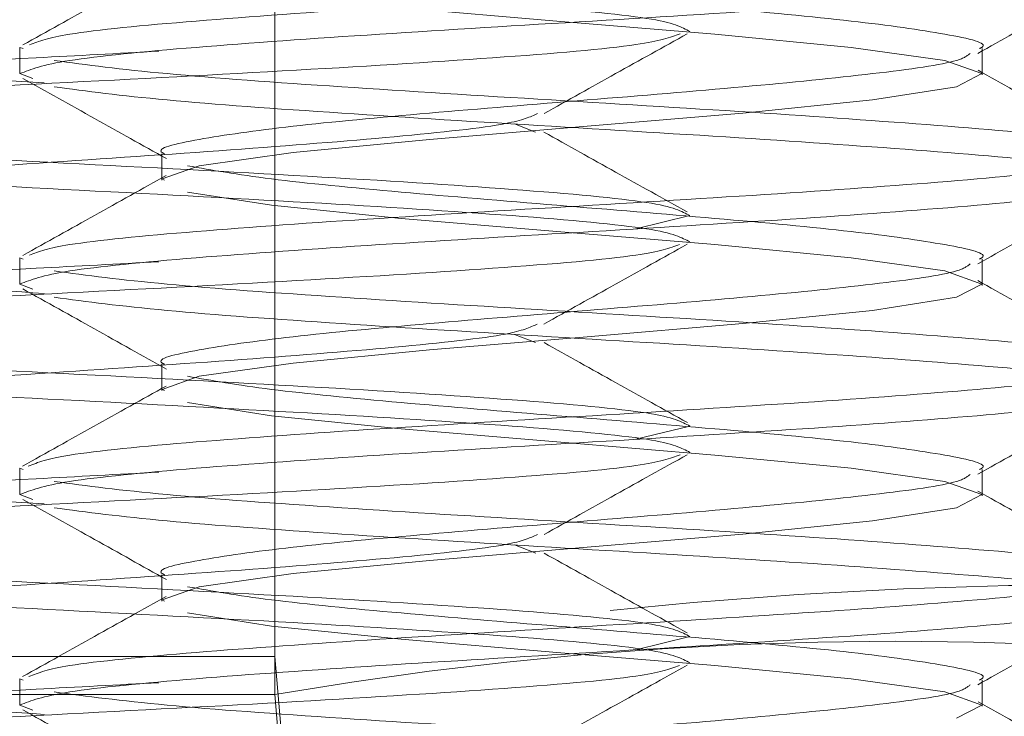
# Model space of a CAD drawing. Units: inches. Extents: x 0.4 to 21.9, y 0.1 to 16.8.
# Drawn here: x 12.3 to 12.4, y 9.6 to 9.7 of the extents above; entities that cross this region are included whole.
import ezdxf

# ---------------------------------------------------------------- set-up
doc = ezdxf.new("R2010")
doc.units = ezdxf.units.IN
doc.header["$MEASUREMENT"] = 0
doc.linetypes.add('HIDDEN', pattern=[0.07500000000000001, 0.05, -0.025])
doc.layers.add('Drawing', color=7, linetype='Continuous')

msp = doc.modelspace()

# ---------------------------------------------------------------- linework, layer by layer
at = {"layer": 'Drawing', "linetype": 'HIDDEN', "lineweight": 0}
for p, q in [((12.31755518523665, 9.73036918235022), (12.31755518523665, 9.626778685703144)), ((12.31755518523665, 9.73036918235022), (12.31755518523665, 9.626778685703144)), ((12.31755518523665, 9.693589127236557), (12.31755518523665, 9.623946145091562)), ((12.31755518523665, 9.693589127236557), (12.31755518523665, 9.623946145091562)), ((12.33847841019643, 9.673943060856256), (12.32692803029407, 9.674919629574852)), ((12.35020148810377, 9.672966492137661), (12.33847841019643, 9.673943060856256)), ((12.36031257129967, 9.67198992341907), (12.35020148810377, 9.672966492137661)), ((12.29887974764356, 9.671898037813872), (12.29864141706344, 9.67198992341907)), ((12.29864141706344, 9.670036785981878), (12.29864141706344, 9.67198992341907)), ((12.36727233756653, 9.671013354700474), (12.36031257129967, 9.67198992341907)), ((12.37004232556739, 9.669944900376684), (12.37004232556739, 9.671898037813872)), ((12.37002113247888, 9.670036785981878), (12.36727233756653, 9.671013354700474)), ((12.29959840600823, 9.669667923576341), (12.29864141706344, 9.670036785981878)), ((12.36814059420302, 9.669060217263283), (12.37002113247888, 9.670036785981878)), ((12.36191693943254, 9.668083648544687), (12.36814059420302, 9.669060217263283)), ((12.352297770554, 9.667107079826096), (12.36191693943254, 9.668083648544687)), ((12.34074739065164, 9.6661305111075), (12.352297770554, 9.667107079826096)), ((12.32902423941182, 9.665153942388905), (12.34074739065164, 9.6661305111075)), ((12.33689516181959, 9.665700049413562), (12.33535019300053, 9.666302109125184)), ((12.3189132295484, 9.66417737367031), (12.32902423941182, 9.665153942388905)), ((12.30918347528069, 9.664085561397599), (12.30918347528069, 9.662132423960408)), ((12.31195346328155, 9.6632008782842), (12.3189132295484, 9.66417737367031)), ((12.3092046683692, 9.662224309565605), (12.31195346328155, 9.6632008782842)), ((12.30938154632589, 9.662132423960408), (12.3092046683692, 9.662224309565605)), ((12.31730878808305, 9.660271172128418), (12.31108520664506, 9.66124774084701)), ((12.32692803029407, 9.659294603409823), (12.31730878808305, 9.660271172128418)), ((12.34435226900778, 9.65851947903079), (12.34835189613708, 9.659494434434691)), ((12.33847841019643, 9.658318034691227), (12.32692803029407, 9.659294603409823)), ((12.35020148810377, 9.657341465972632), (12.33847841019643, 9.658318034691227)), ((12.36031257129967, 9.656364897254036), (12.35020148810377, 9.657341465972632)), ((12.29887974764356, 9.656273011648842), (12.29864141706344, 9.656364897254036)), ((12.29864141706344, 9.654411759816849), (12.29864141706344, 9.656364897254036)), ((12.36727233756653, 9.655388328535444), (12.36031257129967, 9.656364897254036)), ((12.37004232556739, 9.654319947544138), (12.37004232556739, 9.656273011648842)), ((12.37002113247888, 9.654411759816849), (12.36727233756653, 9.655388328535444)), ((12.29959862600568, 9.654042897411312), (12.29864141706344, 9.654411759816849)), ((12.36814059420302, 9.653435191098254), (12.37002113247888, 9.654411759816849)), ((12.36191693943254, 9.652458622379658), (12.36814059420302, 9.653435191098254)), ((12.352297770554, 9.65148212699355), (12.36191693943254, 9.652458622379658)), ((12.34074739065164, 9.650505558274954), (12.352297770554, 9.65148212699355)), ((12.33690616169251, 9.650070769964334), (12.33535019300053, 9.650677082960154)), ((12.32902423941182, 9.649528989556359), (12.34074739065164, 9.650505558274954)), ((12.3189132295484, 9.648552420837767), (12.32902423941182, 9.649528989556359)), ((12.30918347528069, 9.64846053523257), (12.30918347528069, 9.646507397795379)), ((12.31195346328155, 9.647575852119168), (12.3189132295484, 9.648552420837767)), ((12.3092046683692, 9.646599283400576), (12.31195346328155, 9.647575852119168)), ((12.30938154632589, 9.646507397795379), (12.3092046683692, 9.646599283400576)), ((12.31730878808305, 9.644646145963385), (12.31108520664506, 9.64562271468198)), ((12.32692803029407, 9.64366957724479), (12.31730878808305, 9.644646145963385)), ((12.33847841019643, 9.642693008526194), (12.32692803029407, 9.64366957724479)), ((12.34435226900778, 9.642894526198248), (12.34835189613708, 9.643869481602145)), ((12.35020148810377, 9.641716439807603), (12.33847841019643, 9.642693008526194)), ((12.36031257129967, 9.640739871089007), (12.35020148810377, 9.641716439807603)), ((12.29887974764356, 9.640648058816296), (12.29864141706344, 9.640739871089007)), ((12.29864141706344, 9.638786806984303), (12.29864141706344, 9.640739871089007)), ((12.36727233756653, 9.639763375702898), (12.36031257129967, 9.640739871089007)), ((12.37004232556739, 9.638694921379106), (12.37004232556739, 9.640648058816296)), ((12.37002113247888, 9.638786806984303), (12.36727233756653, 9.639763375702898)), ((12.29959884600314, 9.63841772458131), (12.29864141706344, 9.638786806984303)), ((12.36814059420302, 9.637810238265708), (12.37002113247888, 9.638786806984303)), ((12.36191693943254, 9.636833669547112), (12.36814059420302, 9.637810238265708)), ((12.352297770554, 9.635857100828517), (12.36191693943254, 9.636833669547112)), ((12.34074739065164, 9.634880532109925), (12.352297770554, 9.635857100828517)), ((12.32902423941182, 9.63390396339133), (12.34074739065164, 9.634880532109925)), ((12.33691496159086, 9.634442370504935), (12.33535019300053, 9.635052130127608)), ((12.3189132295484, 9.632927394672734), (12.32902423941182, 9.63390396339133)), ((12.30918347528069, 9.632835582400023), (12.30918347528069, 9.630882444962836)), ((12.31195346328155, 9.631950825954139), (12.3189132295484, 9.632927394672734)), ((12.3092046683692, 9.630974257235543), (12.31195346328155, 9.631950825954139)), ((12.30938154632589, 9.630882444962836), (12.3092046683692, 9.630974257235543)), ((12.31730878808305, 9.629021119798352), (12.31108520664506, 9.629997688516948)), ((12.32692803029407, 9.628044624412247), (12.31730878808305, 9.629021119798352)), ((12.33847841019643, 9.627068055693652), (12.32692803029407, 9.628044624412247)), ((12.34435226900778, 9.627269500033215), (12.34835189613708, 9.628244455437112)), ((12.31755518523665, 9.626778685703144), (10.99417059308838, 9.626778685703144)), ((12.31808647909909, 9.620705582526817), (12.31755518523665, 9.626778685703144)), ((12.31755518523665, 9.626778685703144), (12.32050872445044, 9.593019709023057)), ((12.35020148810377, 9.626091486975056), (12.33847841019643, 9.627068055693652)), ((12.36031257129967, 9.625114918256461), (12.35020148810377, 9.626091486975056)), ((12.29887974764356, 9.625023032651264), (12.29864141706344, 9.625114918256461)), ((12.29864141706344, 9.623161780819274), (12.29864141706344, 9.625114918256461)), ((12.36727233756653, 9.624138349537866), (12.36031257129967, 9.625114918256461)), ((12.37004232556739, 9.623069895214076), (12.37004232556739, 9.625023032651264)), ((12.31755518523665, 9.623946145091562), (10.99417059308838, 9.623946145091562)), ((12.32050872445044, 9.590187168411475), (12.31755518523665, 9.623946145091562)), ((12.37002113247888, 9.623161780819274), (12.36727233756653, 9.624138349537866)), ((12.29959899266811, 9.622792698416276), (12.29864141706344, 9.623161780819274)), ((12.36814059420302, 9.622185212100678), (12.37002113247888, 9.623161780819274))]:
    msp.add_line(p, q, dxfattribs=at)
for centre, radius, start, end in [((12.31755517408403, 9.61588421925137), 0.1250000000000013, 5.000000000000203, 68.49131454275224), ((12.31755517408403, 9.61588421925137), 0.09250000000000033, 4.999999999999997, 60.29974598664511), ((12.37981736264532, 9.266336526178076), 0.3657801649881575, 80.19953604126584, 99.80046395873396), ((12.3636291796526, 9.3572812565702), 0.2706159192131008, 80.19729398344494, 99.80270601655477)]:
    msp.add_arc(centre, radius, start, end, dxfattribs=at)
for points, knots in [([(12.34835189613708, 9.673166323162533), (12.34777187572983, 9.673491845927984), (12.34661183598706, 9.674142890857404), (12.33597042680045, 9.675119460490173), (12.32050058010473, 9.676096031072326), (12.30191198891224, 9.677072596210827), (12.28316368390612, 9.678049166967085), (12.26723902514157, 9.679025736155868), (12.25591684754691, 9.680002303621986), (12.25422154671362, 9.680653349908916), (12.25337389666437, 9.68097887291129)], [0, 0, 0, 0, 0.1250001397448683, 0.2500000485214369, 0.3749999595852259, 0.5000001977740215, 0.6250000946666066, 0.7500000034431752, 0.8750000558991042, 1, 1, 1, 1]), ([(12.2993574354586, 9.67217868123852), (12.30004944129812, 9.672441288807715), (12.30159930374555, 9.673029442240335), (12.3111114528702, 9.673943050144235), (12.32494541686865, 9.674919659942478), (12.34118274625043, 9.675896096423461), (12.35717239131755, 9.67687269905569), (12.3703530573811, 9.677849262386392), (12.37912141188645, 9.67879521623961), (12.37995149582958, 9.679415621703576), (12.38034605320451, 9.679710514230145)], [0, 0, 0, 0, 0.1045906763638746, 0.2342482568653639, 0.3639060865934183, 0.4935644286818273, 0.6232224754863711, 0.7528800559878605, 0.882538389991385, 1, 1, 1, 1]), ([(12.36984425452219, 9.671898037813872), (12.3699088917704, 9.671928666788922), (12.37066070331129, 9.67228491984062), (12.36768894845481, 9.672966456345225), (12.36093184712812, 9.673943061636482), (12.35045916921955, 9.674919653644679), (12.33844042720248, 9.67589609915344), (12.32664954032096, 9.676872703033155), (12.31652951151727, 9.67784925794744), (12.31289997238285, 9.678500307184912), (12.31108520664506, 9.678825831116747)], [0, 0, 0, 0, 0.01325930186858327, 0.1542221620563523, 0.295185527730262, 0.4361482985010663, 0.577111003367517, 0.718073863555286, 0.8590372292291957, 1, 1, 1, 1]), ([(12.29864141706344, 9.670036785981878), (12.29945735092063, 9.670362308598719), (12.30108921570057, 9.671013352661692), (12.31107256003791, 9.671989924004908), (12.32495584097441, 9.672966496419491), (12.34117995115241, 9.673943052576362), (12.35717313715078, 9.674919652703444), (12.37035285938087, 9.675896106379255), (12.37912145702733, 9.676842062556663), (12.37995151032998, 9.677462528706098), (12.38034605320451, 9.67775745012544)], [0, 0, 0, 0, 0.126487337292288, 0.2529742196846821, 0.3794613452089557, 0.5059490058266768, 0.6324363431189648, 0.7589231902485849, 0.8854108077165754, 1, 1, 1, 1]), ([(12.30951831141263, 9.678116925972745), (12.30774535725254, 9.677124648215614), (12.30419644312703, 9.67513841042787), (12.30064364483317, 9.67315765249559), (12.2988657411387, 9.67216643471333)], [0, 0, 0, 0, 0.4995765176020868, 1, 1, 1, 1]), ([(12.36971452935412, 9.6715415685985), (12.371488497055, 9.672534628331935), (12.37503965549406, 9.674522552041651), (12.37859368077465, 9.676504704215382), (12.38037230623457, 9.677496679804548)], [0, 0, 0, 0, 0.4995461991711309, 1, 1, 1, 1]), ([(12.25337389666437, 9.66535384674626), (12.25395391758062, 9.665679369622293), (12.25511395915554, 9.666330415229801), (12.26575515888694, 9.667306984298676), (12.28122603252403, 9.668283552911689), (12.2998107611303, 9.66926011552048), (12.31857337275082, 9.670236716322115), (12.33444455773932, 9.671213162144618), (12.34527037025883, 9.672130763789106), (12.34689467247653, 9.67272283287344), (12.3476259045238, 9.672989371873356)], [0, 0, 0, 0, 0.1278971976346716, 0.2557943384726452, 0.3836915527502349, 0.5115884022753852, 0.6394853953172263, 0.7673823739283079, 0.895279670808443, 1, 1, 1, 1]), ([(12.30043894296494, 9.66934401398484), (12.29602292526232, 9.669641579600349), (12.28677590241995, 9.670264674032712), (12.27454992813314, 9.671213161233553), (12.26657206334692, 9.672189758890376), (12.26310324627888, 9.672857889393129), (12.26402748925194, 9.673200496102229), (12.26407358306068, 9.67321758257038)], [0, 0, 0, 0, 0.2304495771417095, 0.4825552448719149, 0.7346614906843221, 0.9867670484322424, 1, 1, 1, 1]), ([(12.3375386543859, 9.667077086839242), (12.33930871166251, 9.668064656150413), (12.34285058722866, 9.67004077729596), (12.34639414508772, 9.672013659956804), (12.34816680494194, 9.67300059174374)], [0, 0, 0, 0, 0.4997514010705044, 1, 1, 1, 1]), ([(12.25337389666437, 9.667306984183448), (12.25395293136305, 9.667632507889827), (12.25511100050326, 9.668283555158034), (12.26576699349275, 9.669260111771695), (12.28118165170834, 9.670236727646817), (12.2968349291318, 9.671049912330641), (12.30591778589302, 9.671537798163058), (12.30893957143162, 9.671700113433644)], [0, 0, 0, 0, 0.2222937689765426, 0.4445874392366761, 0.6668812371397086, 0.8891743548633965, 1, 1, 1, 1]), ([(12.30938154632589, 9.664085561397599), (12.30931690847719, 9.664116164743888), (12.30856508626581, 9.664472121446451), (12.31153732402477, 9.665154009491381), (12.31829223426045, 9.666130491611547), (12.32877311610778, 9.667107090026835), (12.34076092397734, 9.668083643515214), (12.35266740656584, 9.669060216925647), (12.36235602934135, 9.670036788720843), (12.36832268210838, 9.670862800750832), (12.36893673780638, 9.671363297128892), (12.36915140919266, 9.671538268636624)], [0, 0, 0, 0, 0.01232536067145165, 0.1433599679214511, 0.2743943937644808, 0.4054286546871262, 0.536463977413775, 0.6674985846637745, 0.7985330105068043, 0.9295679560223369, 1, 1, 1, 1]), ([(12.37725354892939, 9.665055603524923), (12.37713744696573, 9.665088383267822), (12.37586829496441, 9.665446710336475), (12.36783819874602, 9.666130501463012), (12.3543607997769, 9.667107081210148), (12.33799728820377, 9.668083649153807), (12.32215591164707, 9.669060217349546), (12.30850837980118, 9.670036785807774), (12.30361959378767, 9.670687831766902), (12.30117520112629, 9.671013354700474)], [0, 0, 0, 0, 0.01650488732381686, 0.1804208139006546, 0.3443366941575237, 0.5082522835845379, 0.6721681931662932, 0.836084119743131, 1, 1, 1, 1]), ([(12.29885334794853, 9.669684276720762), (12.30063194743601, 9.668692295866155), (12.30418591467224, 9.666710136599228), (12.30773703338291, 9.664722268886823), (12.30951097816401, 9.663729238847203)], [0, 0, 0, 0, 0.5004546663620869, 1, 1, 1, 1]), ([(12.38039833926717, 9.664332765208549), (12.37861959707273, 9.665324648256405), (12.37506543202138, 9.667306563384269), (12.37151260403401, 9.669294479820415), (12.36973784908473, 9.670287509752164)], [0, 0, 0, 0, 0.5004669644589118, 1, 1, 1, 1]), ([(12.37748388626851, 9.663041746789169), (12.37730295979774, 9.663094792785248), (12.37601124466647, 9.663473511916273), (12.36787749672812, 9.664177288599227), (12.35435026985996, 9.665153964007231), (12.33800010872125, 9.666130506296714), (12.32215515950836, 9.667107081357667), (12.30850856783581, 9.668083648009258), (12.30361965646587, 9.66873469420927), (12.30117520112629, 9.669060217263283)], [0, 0, 0, 0, 0.0264293802586413, 0.1886911862315905, 0.3509529915879861, 0.5132145090492904, 0.6754763434346548, 0.8377381946436044, 1, 1, 1, 1]), ([(12.34835189613708, 9.659494434434691), (12.34777187572983, 9.659819957200142), (12.34661183598706, 9.660471002129565), (12.33597042680045, 9.661447571762334), (12.32050058010473, 9.662424142344484), (12.30191198891224, 9.663400707482985), (12.28316368390612, 9.664377278239243), (12.26723902514157, 9.66535384742803), (12.25591684754691, 9.666330414894144), (12.25422154671362, 9.666981461181074), (12.25337389666437, 9.667306984183448)], [0, 0, 0, 0, 0.1250001397448683, 0.2500000485214369, 0.3749999595852259, 0.5000001977740215, 0.6250000946666066, 0.7500000034431752, 0.8750000558991042, 1, 1, 1, 1]), ([(12.26468667931147, 9.659261017131147), (12.26439994849351, 9.659338820688166), (12.26291391109042, 9.659742052529957), (12.26583652614094, 9.660471034936776), (12.27342283737969, 9.661447562761396), (12.28563508474429, 9.662424141822104), (12.30003369646718, 9.663400711461737), (12.31463793873874, 9.664377273979078), (12.32695936453108, 9.665353848959718), (12.33526381718001, 9.6662537717865), (12.3365102724818, 9.666828148899985), (12.33705033336036, 9.667077013506756)], [0, 0, 0, 0, 0.0298715767242562, 0.1548151699133735, 0.2797588986861583, 0.40470244163401, 0.5296458344679913, 0.6545896842701882, 0.7795327091773482, 0.9044765114262069, 1, 1, 1, 1]), ([(12.34835189613708, 9.657541370329987), (12.34777187601905, 9.657866901377275), (12.3466118369753, 9.658517962802676), (12.3359704251132, 9.659494408140535), (12.32050058026957, 9.660471011941581), (12.30191198886808, 9.661447568161016), (12.28316368391795, 9.662424141306907), (12.26723902513841, 9.663400709856212), (12.2559168475477, 9.664377277490612), (12.25422154671389, 9.665028323755102), (12.25337389666437, 9.66535384674626)], [0, 0, 0, 0, 0.1250001429933545, 0.2500000290305423, 0.3749999433428116, 0.500000184780096, 0.625000084921161, 0.74999999694621, 0.875000052650623, 0.9999999999999999, 0.9999999999999999, 0.9999999999999999, 0.9999999999999999]), ([(12.34815653839387, 9.659770897907627), (12.34638349732608, 9.660758143888515), (12.34283929011455, 9.662731591874902), (12.339296939518, 9.664708321056555), (12.33752670119065, 9.665696162791797)], [0, 0, 0, 0, 0.5002645054213913, 0.9999999999999999, 0.9999999999999999, 0.9999999999999999, 0.9999999999999999]), ([(12.29934922222015, 9.656551528431393), (12.30004268814601, 9.656814840497397), (12.30159345284325, 9.65740367268236), (12.31111095687496, 9.65831803604268), (12.32494555260287, 9.659294605814019), (12.3411827075833, 9.660271170593461), (12.3571724012791, 9.661247738964335), (12.3703530547159, 9.66222431149593), (12.37912141248014, 9.663170262974454), (12.37995149602086, 9.66379066873165), (12.38034605320451, 9.664085561397599)], [0, 0, 0, 0, 0.1048492629794481, 0.2344693942391728, 0.364089774653478, 0.4937107034162095, 0.6233313008443054, 0.7529514321040303, 0.8825723166481547, 0.9999999999999999, 0.9999999999999999, 0.9999999999999999, 0.9999999999999999]), ([(12.36984425452219, 9.656273011648842), (12.36990889177063, 9.656303640626621), (12.37066070331417, 9.656659893710057), (12.36768894828566, 9.657341428155696), (12.36093184772742, 9.658318042644229), (12.35045916523004, 9.659294600977418), (12.33844043134237, 9.660271172810113), (12.32664953974583, 9.661247743092986), (12.31652951166105, 9.662224306891794), (12.31289997243078, 9.662875354944667), (12.31108520664506, 9.6632008782842)], [0, 0, 0, 0, 0.01325930092547305, 0.1542221510868082, 0.295185506734248, 0.4361482674786247, 0.5771110334468484, 0.7180738836081836, 0.8590372392556234, 1, 1, 1, 1]), ([(12.30949748498655, 9.662480386607385), (12.30772743300944, 9.661489867323752), (12.3041848833919, 9.659507460165791), (12.30063735606011, 9.657529374303486), (12.29886236784433, 9.656539648568629)], [0, 0, 0, 0, 0.4996548159413676, 1, 1, 1, 1]), ([(12.29864141706344, 9.654411759816849), (12.29945735092259, 9.654737282393661), (12.30108921570645, 9.655388326376581), (12.31107256001436, 9.656364898320192), (12.32495584106271, 9.657341468453271), (12.34117995082274, 9.658318033135789), (12.35717313986737, 9.659294601532633), (12.37035285710785, 9.660271174057272), (12.3791214564988, 9.66121712553759), (12.37995151020288, 9.661837531294566), (12.38034605320451, 9.662132423960408)], [0, 0, 0, 0, 0.1264873372925044, 0.252974219685115, 0.379461345209605, 0.5059490058275425, 0.6324363431200469, 0.7589232255126576, 0.8854108429808645, 1, 1, 1, 1]), ([(12.36971482268406, 9.655916689098444), (12.37148876509682, 9.656909751764498), (12.37503989399727, 9.658897693147495), (12.37859389991938, 9.660879827670115), (12.38037252623203, 9.661871800304489)], [0, 0, 0, 0, 0.4995432332906083, 1, 1, 1, 1]), ([(12.25337389666437, 9.649728820581227), (12.25395391849813, 9.650054343416997), (12.25511396190809, 9.650705388943976), (12.26575514787674, 9.651681958616809), (12.28122607381228, 9.652658524934797), (12.29981060698792, 9.65363509611971), (12.31857394933328, 9.654611664979534), (12.3344424128505, 9.65558823033166), (12.3452459447148, 9.656503131534027), (12.34686704264929, 9.657092456505367), (12.34759275824004, 9.657356279134842)], [0, 0, 0, 0, 0.1280327038661627, 0.2560653508754516, 0.3840980714021655, 0.5121304267899871, 0.6401629258465547, 0.768195437075421, 0.896228240292197, 1, 1, 1, 1]), ([(12.30043894296494, 9.653718987819808), (12.29602290889851, 9.654016546044065), (12.2867758501321, 9.654639625111106), (12.27455015027902, 9.655588236881236), (12.26657124197927, 9.656564791224369), (12.26310317646662, 9.65723332048184), (12.26402927693829, 9.657576276624056), (12.2640764063614, 9.657593729725125)], [0, 0, 0, 0, 0.230383976023192, 0.4824179644178487, 0.7344524441983297, 0.9864862361101921, 1, 1, 1, 1]), ([(12.3375248678785, 9.651444434095648), (12.33929476586159, 9.652431976010778), (12.34283634538489, 9.654408055004271), (12.34638005254348, 9.656380930929814), (12.34815279843707, 9.65736786566766)], [0, 0, 0, 0, 0.4997481975062027, 1, 1, 1, 1]), ([(12.25337389666437, 9.651681958018418), (12.25395293141353, 9.65200748076738), (12.25511100065472, 9.652658526120746), (12.2657669928869, 9.653635097095691), (12.28118165504853, 9.654611658465644), (12.29683492380823, 9.655425012992634), (12.30591778550964, 9.655912803709725), (12.30893957143162, 9.656075087268611)], [0, 0, 0, 0, 0.2222937689772799, 0.4445874392381506, 0.6668812371419205, 0.8891744010818816, 1, 1, 1, 1]), ([(12.30938154632589, 9.64846053523257), (12.30931690843503, 9.64849116420968), (12.30856508941935, 9.648847417285324), (12.31153732213739, 9.649528950618716), (12.31829223544967, 9.650505560577088), (12.32877311147545, 9.65148215587756), (12.34076093010688, 9.652458593165111), (12.35266739872989, 9.653435196470848), (12.36235605655823, 9.654411764064104), (12.36832290918242, 9.655237807570735), (12.3689369344011, 9.655738367608915), (12.36915162919012, 9.655913389136565)], [0, 0, 0, 0, 0.0123252150046423, 0.1433575707578659, 0.2743897451072368, 0.4054217545390572, 0.5364547596396518, 0.6674871153928754, 0.7985192897422464, 0.929551983755191, 0.9999999999999999, 0.9999999999999999, 0.9999999999999999, 0.9999999999999999]), ([(12.37719055632375, 9.649447223834258), (12.37709301615213, 9.649474479878563), (12.3758297327484, 9.649827484264854), (12.36782661167781, 9.650505459350441), (12.35436390724578, 9.651482177028267), (12.33799645355145, 9.652458590454032), (12.32215613382869, 9.653435199884658), (12.30850832425579, 9.654411757467706), (12.30361957527254, 9.65506280487686), (12.30117520112629, 9.655388328535444)], [0, 0, 0, 0, 0.01375355693443997, 0.1781280464220017, 0.3425024894600124, 0.506876595029493, 0.6712510674744276, 0.8356255569619894, 1, 1, 1, 1]), ([(12.38036973959755, 9.648723725525507), (12.37859190263428, 9.649714976893819), (12.37503925980974, 9.651695789608198), (12.37148999452559, 9.653681972594061), (12.36971687599368, 9.654674216784922)], [0, 0, 0, 0, 0.5004265981925441, 1, 1, 1, 1]), ([(12.29885349461351, 9.654059177223246), (12.30063209869384, 9.653067227789151), (12.30418606897888, 9.651085134724138), (12.30773713573408, 9.649097249669484), (12.3095110514965, 9.64810421268217)], [0, 0, 0, 0, 0.5004555293625773, 1, 1, 1, 1]), ([(12.37742089366287, 9.6474333670985), (12.37725724441066, 9.6474808630933), (12.37597164695449, 9.64785398261116), (12.36786726499321, 9.648552383038169), (12.35435301178856, 9.6495290002322), (12.33799937397567, 9.650505549871973), (12.32215535803072, 9.651482153745711), (12.30850851681634, 9.652458597342083), (12.30361963968654, 9.653109659846606), (12.30117520112629, 9.653435191098254)], [0, 0, 0, 0, 0.02373332836288066, 0.1864445217794635, 0.3491556692165157, 0.5118665279612256, 0.6745777045076347, 0.8372888525629478, 1, 1, 1, 1]), ([(12.34835189613708, 9.643869481602145), (12.34777187576164, 9.6441950049622), (12.34661183608247, 9.644846051080826), (12.33597042641879, 9.645822611794575), (12.32050058260806, 9.646799216201345), (12.30191198625338, 9.647775654621825), (12.28316368427029, 9.648752259243082), (12.26723902504445, 9.649728819351296), (12.25591684757119, 9.65070538920704), (12.25422154672172, 9.651356435175352), (12.25337389666437, 9.651681958018418)], [0, 0, 0, 0, 0.125000142993346, 0.2500000550183863, 0.3749999693306471, 0.5000001847801303, 0.6250000849211869, 0.7499999969462272, 0.8750000526506316, 1, 1, 1, 1]), ([(12.26468312268589, 9.643637090953408), (12.26439790524551, 9.6437145555244), (12.26291397727626, 9.644117587833247), (12.26583709236154, 9.644846038283696), (12.27342267763511, 9.64582261505091), (12.28563515610486, 9.646799212209984), (12.30003356175773, 9.647775659954856), (12.3146384161861, 9.648752253298674), (12.32695759113126, 9.649728826309598), (12.33524501211153, 9.650626046995928), (12.3364889868007, 9.651197790151102), (12.3370246669902, 9.651443994100731)], [0, 0, 0, 0, 0.02976356958139639, 0.1548537610746221, 0.2799440883105979, 0.4050342295036092, 0.5301241774588681, 0.6552146258662617, 0.780304248410756, 0.905394649209016, 1, 1, 1, 1]), ([(12.34816885825155, 9.644138978488893), (12.34639510556884, 9.645126663872482), (12.34284961037782, 9.64710091530668), (12.3393051254416, 9.649078747783346), (12.3375338877743, 9.650067103340024)], [0, 0, 0, 0, 0.5002834828840809, 1, 1, 1, 1]), ([(12.34835189613708, 9.641916344164954), (12.34777187573161, 9.642241866973038), (12.3466118359924, 9.642892911987726), (12.33597042677907, 9.643869480981017), (12.32050058018492, 9.644846053993188), (12.3019119886129, 9.645822610051066), (12.28316368632261, 9.646799214632047), (12.26723902308142, 9.647775657264198), (12.25591684786579, 9.64875225794924), (12.25422154681992, 9.649403299797957), (12.25337389666437, 9.649728820581227)], [0, 0, 0, 0, 0.1250001429933545, 0.2500000550184034, 0.3749999693306727, 0.5000002107679572, 0.6250001109090222, 0.74999999694621, 0.875000052650623, 0.9999999999999999, 0.9999999999999999, 0.9999999999999999, 0.9999999999999999]), ([(12.29926752983054, 9.640905015847906), (12.29997555026914, 9.641175486371864), (12.30153563776385, 9.64177145459412), (12.31110608259109, 9.64269301413491), (12.3249468586699, 9.643669578508252), (12.34118235762673, 9.64464614473409), (12.35717249503909, 9.645622712717412), (12.37035302963058, 9.646599285352806), (12.37912141806808, 9.64754523680454), (12.37995149782119, 9.648165642565047), (12.38034605320451, 9.64846053523257)], [0, 0, 0, 0, 0.1074001997552254, 0.2366509488025061, 0.3659019462943444, 0.4951534905719647, 0.6244047044591633, 0.753655453506444, 0.8829069536914683, 1, 1, 1, 1]), ([(12.36984425452219, 9.640648058816296), (12.36990889172819, 9.640678662160532), (12.37066070646419, 9.641034618839221), (12.367688946607, 9.64171651005124), (12.36093184817722, 9.642692987524597), (12.35045916510952, 9.643669582570546), (12.33844043137465, 9.644646144567005), (12.32664953973722, 9.645622717482112), (12.3165295116632, 9.646599280588227), (12.3128999724315, 9.647250328733456), (12.31108520664506, 9.647575852119168)], [0, 0, 0, 0, 0.01325923074482939, 0.1542220909319632, 0.2951854566052375, 0.4361482273754065, 0.5771110033694229, 0.7180738635565566, 0.859037229229831, 1, 1, 1, 1]), ([(12.29864141706344, 9.638786806984303), (12.29945735056485, 9.639112337835137), (12.30108921440575, 9.639763398275306), (12.31107256210165, 9.640739846018427), (12.32495584084912, 9.641716449315915), (12.34117995087997, 9.642693005087718), (12.35717313985204, 9.643669575872103), (12.37035285711195, 9.64464614775726), (12.37912145649789, 9.645592099402627), (12.37995151020259, 9.646212505139221), (12.38034605320451, 9.646507397795379)], [0, 0, 0, 0, 0.126487341752799, 0.2529741933429128, 0.3794613233276898, 0.5059489884059333, 0.6324363301587322, 0.7589232170116214, 0.8854108389401328, 1, 1, 1, 1]), ([(12.30948406514158, 9.646847807196274), (12.30770947996481, 9.645854881090102), (12.30415703502807, 9.643867196664132), (12.30060326912891, 9.641885440679374), (12.29882474827892, 9.640893649312545)], [0, 0, 0, 0, 0.4995391085221875, 1, 1, 1, 1]), ([(12.36971504268152, 9.640291882930871), (12.37148898804978, 9.64128491669463), (12.37504013470999, 9.643272806849964), (12.37859412287999, 9.645254943702007), (12.38037274622949, 9.64624692080443)], [0, 0, 0, 0, 0.4995415672723465, 1, 1, 1, 1]), ([(12.30043894296494, 9.638093961654778), (12.2960228946775, 9.638391521678841), (12.28677580613268, 9.639014604514625), (12.27455034573997, 9.639963185978747), (12.26657051119296, 9.640939857547366), (12.26310297224032, 9.641608442128103), (12.26403101697753, 9.64195198344072), (12.26407915632963, 9.64196980354739)], [0, 0, 0, 0, 0.2303206546349596, 0.482285371102365, 0.7342505788205367, 0.9862150988591516, 0.9999999999999999, 0.9999999999999999, 0.9999999999999999, 0.9999999999999999]), ([(12.25337389666437, 9.634103867748685), (12.25395391731889, 9.63442939886599), (12.25511395824978, 9.63508046088836), (12.26575516024428, 9.63605690627054), (12.28122603359657, 9.63703350579128), (12.29981075655499, 9.638010068117467), (12.31857339127983, 9.638986639141848), (12.33444449549921, 9.639963204694457), (12.34526962950094, 9.64088071660473), (12.34689386875559, 9.64147266091032), (12.34762495120148, 9.641739099545834)], [0, 0, 0, 0, 0.1279012368297816, 0.2558023902700842, 0.3837036437433095, 0.5116045324525758, 0.6395055646830655, 0.7674066090733553, 0.8953079451517346, 1, 1, 1, 1]), ([(12.33753381444182, 9.635824394539679), (12.33930466370965, 9.636812395740982), (12.34284828476241, 9.63878947076407), (12.34639317714818, 9.6407631107232), (12.34816658494448, 9.641750466081191)], [0, 0, 0, 0, 0.4997287355150721, 1, 1, 1, 1]), ([(12.25337389666437, 9.636056931853386), (12.25395293141353, 9.636382454602348), (12.25511100065472, 9.637033499955713), (12.2657669928869, 9.638010070930662), (12.28118165504853, 9.638986632300611), (12.29683492380823, 9.639799986827605), (12.30591778550964, 9.640287777544696), (12.30893957143162, 9.640450061103582)], [0, 0, 0, 0, 0.2222937689772799, 0.4445874392381506, 0.6668812371419205, 0.8891744010818816, 1, 1, 1, 1]), ([(12.37715623672021, 9.633831290897515), (12.37706897483562, 9.63385551528275), (12.37580882268794, 9.634205340538351), (12.36782013932813, 9.634880500063222), (12.35436563865353, 9.635857108215067), (12.33799599207426, 9.636833668548416), (12.32215625728193, 9.637810238780723), (12.30850829339249, 9.63878680670301), (12.30361956498477, 9.639437852733597), (12.30117520112629, 9.639763375702898)], [0, 0, 0, 0, 0.01224796919577325, 0.1768733824495923, 0.3414987491829534, 0.5061238238276441, 0.6707492200128199, 0.835374633266639, 1, 1, 1, 1]), ([(12.30938154632589, 9.632835582400023), (12.30931690847732, 9.632866185746298), (12.30856508626747, 9.633222142448687), (12.31153732392757, 9.63390403050482), (12.31829223460482, 9.634880512574938), (12.32877311482751, 9.635857111174374), (12.34076092875408, 9.636833663976194), (12.35266738873926, 9.637810239948703), (12.36235609587099, 9.638786802182175), (12.36832311434391, 9.639612931894906), (12.368937178402, 9.640113467509174), (12.36915192252007, 9.640288509636505)], [0, 0, 0, 0, 0.01232492658183853, 0.1433549188949219, 0.2743847298074246, 0.4054143758053514, 0.5364450835698856, 0.667475075882969, 0.7985048867954717, 0.9295352173621748, 1, 1, 1, 1]), ([(12.38035294645822, 9.633107719256277), (12.37857775790756, 9.634097535863415), (12.37502983551535, 9.63607580037134), (12.37148724104657, 9.638058468899839), (12.36971716932362, 9.639049117287406)], [0, 0, 0, 0, 0.500345936132782, 1, 1, 1, 1]), ([(12.29885364127848, 9.638434077725726), (12.30063224616105, 9.637442127842263), (12.30418622125235, 9.63546003209284), (12.30773728319924, 9.633472149725968), (12.30951119816147, 9.632479113184655)], [0, 0, 0, 0, 0.5004550782953234, 1, 1, 1, 1]), ([(12.37738657405934, 9.63181743416176), (12.37723247458748, 9.631861898174634), (12.37595017364996, 9.632231894545878), (12.36786154861052, 9.632927391130305), (12.35435454336738, 9.633903963140384), (12.33799896403013, 9.634880533156988), (12.32215546475961, 9.635857100797999), (12.30850849152302, 9.636833669402204), (12.30361963102828, 9.63748471534187), (12.30117520112629, 9.637810238265708)], [0, 0, 0, 0, 0.02225807870850557, 0.1852151396189659, 0.3481721544804175, 0.5111288802132934, 0.6740859242280881, 0.8370429851385485, 1, 1, 1, 1]), ([(12.34835189613708, 9.628244455437112), (12.34777187572984, 9.628569978204808), (12.34661183598708, 9.629221023138719), (12.33597042680037, 9.630197592737833), (12.32050058010504, 9.63117416344788), (12.30191198891109, 9.632150728108453), (12.28316368391044, 9.633127300648521), (12.26723902512545, 9.634103863179991), (12.2559168483917, 9.635080455423896), (12.25422154693648, 9.635731439826827), (12.25337389666437, 9.636056931853386)], [0, 0, 0, 0, 0.1250001429933536, 0.2500000550184016, 0.37499996933067, 0.5000002107679535, 0.6250001109090176, 0.7500000229340656, 0.8750000786384777, 1, 1, 1, 1]), ([(12.26467956606031, 9.628013238108156), (12.26439586149324, 9.628090309672551), (12.2629140300935, 9.628492865984295), (12.26583766241605, 9.629221037444509), (12.27342253006403, 9.63019758871684), (12.28563517773295, 9.63117416150713), (12.30003363182748, 9.632150732780751), (12.31463810430876, 9.633127295032544), (12.32695876689352, 9.634103869441383), (12.33525748712202, 9.635002891829608), (12.33650309685402, 9.635576361417268), (12.33704168012699, 9.635824321207192)], [0, 0, 0, 0, 0.02960413534978396, 0.1546268281005379, 0.279649656520795, 0.4046722989984766, 0.5296947912672533, 0.654717740793544, 0.7797398649025714, 0.9047627668454187, 0.9999999999999999, 0.9999999999999999, 0.9999999999999999, 0.9999999999999999]), ([(12.34835189613708, 9.626291317999925), (12.34777187572983, 9.626616840765376), (12.34661183598706, 9.627267885694799), (12.33597042680045, 9.628244455327568), (12.32050058010473, 9.629221025909718), (12.30191198891224, 9.630197591048223), (12.28316368390612, 9.63117416180448), (12.26723902514157, 9.63215073099326), (12.25591684754691, 9.633127298459378), (12.25422154671362, 9.633778344746307), (12.25337389666437, 9.634103867748685)], [0, 0, 0, 0, 0.1250001397448683, 0.2500000485214369, 0.3749999595852259, 0.5000001977740215, 0.6250000946666066, 0.7500000034431752, 0.8750000558991042, 1, 1, 1, 1]), ([(12.34816423830492, 9.628516592293366), (12.3463922053167, 9.629503300090345), (12.34284984220703, 9.631475767489803), (12.33930955858036, 9.63345122829654), (12.3375402677006, 9.63443848388317)], [0, 0, 0, 0, 0.5002403574573073, 1, 1, 1, 1]), ([(12.29931600260391, 9.625292749535472), (12.30001540766236, 9.625558999493691), (12.30156998282863, 9.626150796147236), (12.31110895880661, 9.627068044891889), (12.32494608515417, 9.628044654695035), (12.34118256718526, 9.629021091689939), (12.35717243929295, 9.62999769226159), (12.37035304454364, 9.63097426332066), (12.37912141559354, 9.631920189316311), (12.37995149698076, 9.632540659203869), (12.38034605320451, 9.632835582400023)], [0, 0, 0, 0, 0.1058875026718179, 0.2353572941508843, 0.3648273344955495, 0.4942978864584942, 0.6237681435652469, 0.7532379350443134, 0.8827084789340833, 0.9999999999999999, 0.9999999999999999, 0.9999999999999999, 0.9999999999999999]), ([(12.36984425452219, 9.625023032651264), (12.3699088917704, 9.625053661626318), (12.37066070331129, 9.625409914678016), (12.36768894845481, 9.626091451182617), (12.36093184712812, 9.627068056473874), (12.35045916921955, 9.62804464848207), (12.33844042720248, 9.629021093990833), (12.32664954032096, 9.62999769787055), (12.31652951151727, 9.630974252784831), (12.31289997238285, 9.631625302022304), (12.31108520664506, 9.631950825954139)], [0, 0, 0, 0, 0.01325930186858327, 0.1542221620563523, 0.295185527730262, 0.4361482985010663, 0.577111003367517, 0.718073863555286, 0.8590372292291957, 1, 1, 1, 1]), ([(12.29864141706344, 9.623161780819274), (12.29945735092063, 9.623487303436114), (12.30108921570057, 9.624138347499084), (12.31107256003791, 9.6251149188423), (12.32495584097441, 9.626091491256886), (12.34117995115241, 9.627068047413754), (12.35717313715078, 9.62804464754084), (12.37035285938087, 9.629021101216647), (12.37912145702733, 9.629967057394058), (12.37995151032998, 9.63058752354349), (12.38034605320451, 9.630882444962836)], [0, 0, 0, 0, 0.126487337292288, 0.2529742196846821, 0.3794613452089557, 0.5059490058266768, 0.6324363431189648, 0.7589231902485849, 0.8854108077165754, 1, 1, 1, 1]), ([(12.30949902496876, 9.63123128759964), (12.3077258782701, 9.630239059658773), (12.30417654144041, 9.628252900715104), (12.30062416562276, 9.626272210587693), (12.29884645469483, 9.62528101633768)], [0, 0, 0, 0, 0.4995712674616257, 1, 1, 1, 1]), ([(12.36971518934649, 9.624666930098325), (12.37148913228802, 9.625659993059095), (12.3750402643658, 9.627647936218207), (12.37859426711194, 9.62963006896695), (12.38037289289446, 9.63062204130437)], [0, 0, 0, 0, 0.4995429352286952, 1, 1, 1, 1]), ([(12.25337389666437, 9.618478841583652), (12.2539539188716, 9.61880436440585), (12.25511396302848, 9.61945540990569), (12.26575514339518, 9.620431979782072), (12.28122609061812, 9.621408545326574), (12.2998105442463, 9.622385119401876), (12.31857418349428, 9.623361677473625), (12.33444153784768, 9.624338283020027), (12.34523604936542, 9.625251952001008), (12.346855859352, 9.625840243208145), (12.34757933839507, 9.626103000175387)], [0, 0, 0, 0, 0.128087697284851, 0.2561753376884066, 0.384263051640965, 0.5123504002977942, 0.6404378926850788, 0.7685253972498908, 0.8966131672983084, 1, 1, 1, 1]), ([(12.30043894296494, 9.622469008822232), (12.2960229319516, 9.622766568052885), (12.28677592145775, 9.623389649227295), (12.27454983486577, 9.624338243939462), (12.26657242818914, 9.625314863719755), (12.26310340322445, 9.625982369911267), (12.26402655940289, 9.626325148247702), (12.26407211641095, 9.626342064080369)], [0, 0, 0, 0, 0.2304832074439729, 0.4826257523935826, 0.7347687023717477, 0.9869110507539338, 1, 1, 1, 1]), ([(12.33752464788104, 9.6201943084331), (12.33929352303528, 9.621181281397241), (12.3428328764912, 9.623156121828), (12.34637489860547, 9.625128134007664), (12.34814671184072, 9.626114586708205)], [0, 0, 0, 0, 0.4997735253804705, 1, 1, 1, 1]), ([(12.25435141870528, 9.620728095600079), (12.25481287820599, 9.620954914422779), (12.255936633199, 9.62150726795354), (12.26584438670391, 9.622385115579288), (12.28116054585591, 9.623361680155078), (12.29683726137083, 9.62417503391898), (12.30591836905524, 9.62466282469316), (12.30893957143162, 9.624825108271036)], [0, 0, 0, 0, 0.1660801161165283, 0.4044414719824819, 0.6428029647175351, 0.8811637776650224, 1, 1, 1, 1]), ([(12.30938154632589, 9.617210556234994), (12.30931690842947, 9.617241185356683), (12.30856508969596, 9.617597439949648), (12.31153732385298, 9.618278864026095), (12.31829223501007, 9.619255524092512), (12.32877311441724, 9.620232074756483), (12.3407609299899, 9.621208641139678), (12.35266738420629, 9.622185210722478), (12.36235611276703, 9.623161784933426), (12.36832329843524, 9.623987912033385), (12.36893731555223, 9.624488535977509), (12.36915206918504, 9.624663630136446)], [0, 0, 0, 0, 0.01232483140782338, 0.1433530429347628, 0.2743811391787832, 0.4054090705103858, 0.5364380635947015, 0.6674663412369286, 0.7984944374809491, 0.9295230533723697, 1, 1, 1, 1]), ([(12.37726388880994, 9.618177958392813), (12.37714477256374, 9.618211616865892), (12.3758744096099, 9.618570581143619), (12.36784013880842, 9.61925559139491), (12.35436027995269, 9.62023205056773), (12.3379974274426, 9.621208650816158), (12.32215587451668, 9.62218521036695), (12.30850838908378, 9.623161781100162), (12.30361959688187, 9.623812826755959), (12.30117520112629, 9.624138349537866)], [0, 0, 0, 0, 0.01695220431819823, 0.180793578028771, 0.3446349054404426, 0.5084759421545356, 0.6723172988777557, 0.8361586725883284, 1, 1, 1, 1]), ([(12.38040273921634, 9.617455193408922), (12.37862448008262, 9.618446848250585), (12.37507120901737, 9.620428347115837), (12.37151934481253, 9.622415653060482), (12.36974503566837, 9.62340839797033)], [0, 0, 0, 0, 0.5004569313935204, 0.9999999999999999, 0.9999999999999999, 0.9999999999999999, 0.9999999999999999]), ([(12.29885378794345, 9.622809051560697), (12.30063238996866, 9.621817072716993), (12.30418634794134, 9.61983492546294), (12.30773742701416, 9.617847045722659), (12.30951134482644, 9.616854013687135)], [0, 0, 0, 0, 0.500456684879237, 1, 1, 1, 1])]:
    msp.add_open_spline(points, degree=3, knots=knots, dxfattribs=at)

doc.saveas('drawing.dxf')
